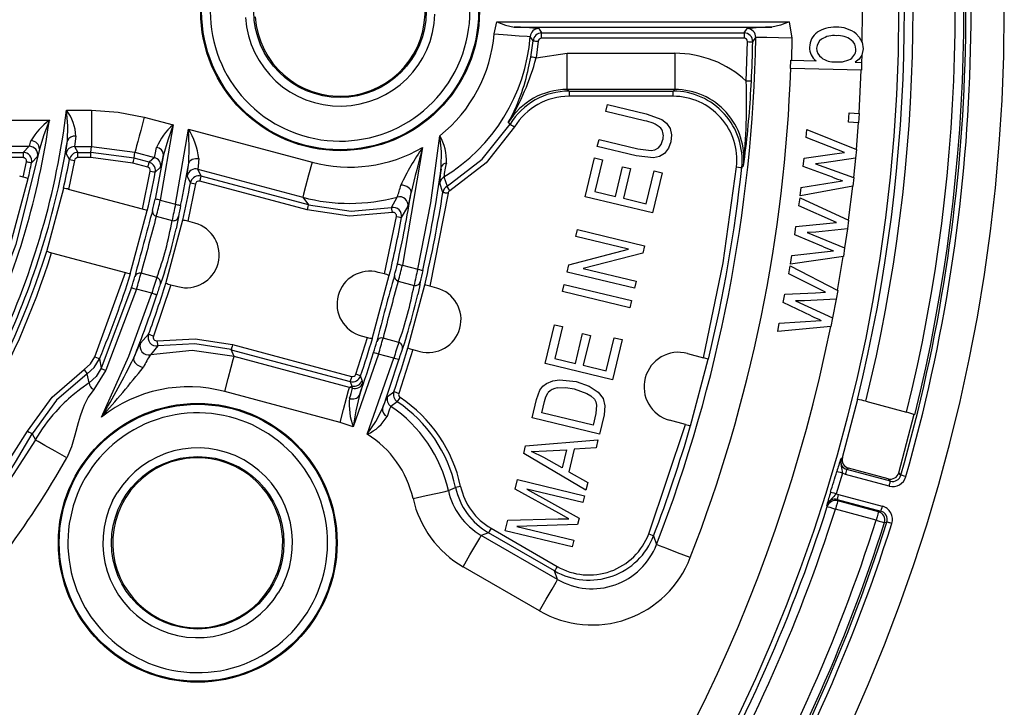
# Model space of a CAD drawing. Units: millimetres. Extents: x 5 to 292, y 2 to 415.
# Drawn here: x 103 to 132, y 150 to 170 of the extents above; entities that cross this region are included whole.
import ezdxf

# ---------------------------------------------------------------- set-up
doc = ezdxf.new("R2010")
doc.units = ezdxf.units.MM

msp = doc.modelspace()

# ---------------------------------------------------------------- linework, layer by layer
for p, q in [((127.8241, 169.5123), (127.8293, 170.415)), ((117.1668, 169.7658), (117.2413, 170.1076)), ((117.2413, 170.1076), (125.7119, 170.1076)), ((117.7488, 169.9578), (125.2043, 169.9578)), ((125.7119, 170.1076), (125.7902, 169.6393)), ((118.2936, 169.5576), (118.2128, 169.6823)), ((118.4611, 169.9131), (118.5427, 169.7866)), ((118.5427, 169.7866), (124.4054, 169.7866)), ((118.5427, 169.6368), (118.5427, 169.7866)), ((124.4054, 169.6368), (118.5427, 169.6368)), ((124.4054, 169.7866), (124.4921, 169.9131)), ((124.4054, 169.7866), (124.4054, 169.6368)), ((124.6551, 169.5317), (124.7411, 169.6578)), ((125.7902, 169.6393), (125.7739, 168.9901)), ((118.2335, 169.0892), (118.2936, 169.5576)), ((118.4431, 169.5452), (118.3813, 169.0635)), ((124.4663, 168.3938), (124.5052, 169.5348)), ((127.8207, 169.5165), (127.85, 169.3239)), ((118.1645, 168.7793), (118.2335, 169.0892)), ((118.3813, 169.0635), (119.2825, 169.1995)), ((119.2825, 168.1502), (119.2825, 169.1995)), ((119.2825, 169.1995), (122.4009, 169.1995)), ((122.401, 169.1995), (122.401, 168.1502)), ((127.8119, 169.1443), (127.806, 168.933)), ((127.85, 169.3239), (127.8119, 169.1443)), ((125.7525, 168.7599), (125.7582, 168.999)), ((125.7582, 168.999), (125.7742, 168.9986)), ((125.7742, 168.9986), (126.4881, 168.9816)), ((127.6212, 168.9374), (127.8055, 168.933)), ((127.8072, 168.9329), (127.8019, 168.7111)), ((127.7978, 168.7112), (125.755, 168.7599)), ((127.7343, 167.4625), (127.7978, 168.7112)), ((124.5935, 168.016), (124.6161, 168.3867)), ((122.4009, 168.1502), (119.2825, 168.1502)), ((119.2825, 168.1502), (119.3368, 168.1033)), ((119.3368, 168.1033), (122.3489, 168.1033)), ((119.3368, 168.1033), (119.3368, 167.9534)), ((122.3488, 167.9534), (119.3369, 167.9534)), ((122.3489, 168.1033), (122.401, 168.1502)), ((122.3489, 167.9534), (122.3489, 168.1033)), ((120.3986, 167.5142), (120.448, 167.7201)), ((120.448, 167.7201), (121.5716, 167.4504)), ((104.7885, 167.5487), (105.5124, 167.5487)), ((105.5124, 167.5487), (105.5124, 166.4993)), ((121.5209, 167.2448), (120.3986, 167.5142)), ((121.5716, 167.4504), (122.0243, 167.2853)), ((127.4296, 167.2005), (127.4479, 167.4722)), ((127.4479, 167.4722), (127.7338, 167.4529)), ((127.734, 167.4529), (127.7156, 167.1811)), ((99.2575, 167.2589), (104.2881, 167.2589)), ((107.0385, 167.3477), (107.8713, 167.1246)), ((107.8713, 167.1246), (107.501, 164.9461)), ((110.827, 167.1601), (111.0984, 167.0178)), ((117.6302, 167.1453), (117.5773, 167.1968)), ((127.7155, 167.1811), (127.4296, 167.2005)), ((127.6545, 166.4111), (127.7161, 167.1908)), ((107.9435, 164.8276), (108.3175, 167.005)), ((108.3175, 167.005), (111.8961, 166.0461)), ((126.2001, 166.7639), (126.2231, 166.9952)), ((126.2231, 166.9952), (127.6558, 166.4104)), ((99.4719, 166.5094), (103.7017, 166.5094)), ((103.528, 166.3285), (103.7017, 166.5094)), ((105.0171, 166.4993), (105.5124, 166.4993)), ((105.0171, 166.4993), (105.116, 166.3285)), ((105.4899, 166.3285), (105.5124, 166.4993)), ((105.5124, 166.4993), (106.7669, 166.3341)), ((120.1542, 166.4965), (120.2037, 166.7024)), ((121.2778, 166.2267), (120.1542, 166.4965)), ((120.2037, 166.7024), (121.3259, 166.4329)), ((127.3081, 166.3299), (126.2001, 166.7639)), ((99.5678, 166.3285), (103.528, 166.3285)), ((103.528, 166.3285), (103.528, 166.1786)), ((103.773, 166.0295), (103.9472, 166.2127)), ((104.8704, 166.1245), (104.7712, 166.2938)), ((105.116, 166.3285), (105.4899, 166.3285)), ((105.116, 166.1786), (105.116, 166.3285)), ((106.7444, 166.1633), (105.4899, 166.3285)), ((105.4899, 166.1786), (105.4899, 166.3285)), ((106.7444, 166.1633), (106.7669, 166.3341)), ((106.7669, 166.3341), (107.3295, 166.1834)), ((107.5957, 166.264), (107.3539, 164.9762)), ((115.0957, 166.4725), (114.5109, 163.0678)), ((121.7804, 166.1685), (121.2778, 166.2267)), ((121.3259, 166.4329), (121.709, 166.3803)), ((126.1405, 166.1624), (127.0185, 166.2875)), ((127.0185, 166.2875), (127.308, 166.3296)), ((127.6574, 166.4103), (127.6325, 166.1587)), ((103.528, 166.1786), (99.5678, 166.1786)), ((103.5316, 165.6129), (103.626, 166.0589)), ((105.0177, 166.097), (104.8455, 165.2608)), ((104.8704, 166.1245), (105.0178, 166.097)), ((105.4899, 166.1786), (105.116, 166.1786)), ((106.7056, 166.0185), (105.4899, 166.1786)), ((107.1361, 165.9031), (106.7056, 166.0185)), ((107.1749, 166.0479), (106.7444, 166.1633)), ((107.3293, 166.1834), (107.1749, 166.0479)), ((108.3152, 165.9578), (108.3231, 166.0179)), ((108.3231, 166.0179), (108.3517, 166.076)), ((119.8065, 165.0479), (120.0765, 166.1728)), ((120.0765, 166.1728), (120.306, 166.1177)), ((120.306, 166.1177), (120.0854, 165.1987)), ((124.3364, 165.8925), (124.3888, 165.942)), ((126.1162, 165.9178), (126.1405, 166.1624)), ((126.7257, 166.0269), (126.4684, 165.9977)), ((126.4684, 165.9977), (127.5767, 165.6048)), ((127.6316, 166.1586), (126.7257, 166.0269)), ((127.6316, 166.1586), (127.5767, 165.6048)), ((103.5316, 165.6129), (103.4296, 165.6402)), ((106.9822, 164.6883), (107.2086, 165.7886)), ((107.3561, 165.7615), (107.5109, 165.8986)), ((108.3752, 165.448), (108.2818, 165.6481)), ((108.5924, 165.845), (111.6248, 165.0325)), ((108.6854, 165.6432), (108.5924, 165.845)), ((111.7925, 164.8107), (108.6854, 165.6432)), ((115.6297, 165.8417), (115.6369, 165.9077)), ((120.681, 165.0557), (120.8876, 165.9163)), ((120.8876, 165.9163), (121.1158, 165.8616)), ((121.1158, 165.8616), (120.9092, 165.0009)), ((121.5711, 164.842), (121.8004, 165.7971)), ((122.0299, 165.742), (121.7512, 164.581)), ((121.8004, 165.7971), (122.0299, 165.742)), ((126.9596, 165.6085), (126.1162, 165.9178)), ((103.181, 163.7394), (103.6729, 165.575)), ((108.5225, 165.4203), (108.2958, 164.3363)), ((108.3752, 165.448), (108.5225, 165.4203)), ((111.7537, 164.6659), (108.6466, 165.4984)), ((115.5935, 165.4422), (115.5934, 165.4586)), ((115.6831, 165.1734), (115.5935, 165.4422)), ((115.7109, 165.6188), (115.8038, 165.3506)), ((126.0504, 165.3135), (127.2571, 165.5056)), ((127.5775, 165.6046), (127.5524, 165.3516)), ((104.2124, 163.463), (104.7043, 165.2987)), ((106.9822, 164.6883), (104.8455, 165.2608)), ((114.7052, 164.8804), (114.7629, 165.1697)), ((115.8313, 165.1504), (115.3022, 162.459)), ((120.0854, 165.1987), (120.681, 165.0557)), ((126.0322, 165.0708), (126.0563, 165.3132)), ((127.5507, 165.3518), (126.0382, 165.0702)), ((127.4292, 164.3671), (127.5492, 165.3513)), ((107.501, 164.9461), (107.9435, 164.8276)), ((111.6247, 165.0325), (111.7925, 164.8107)), ((114.1905, 164.7352), (114.3597, 165.0378)), ((114.6714, 164.7542), (114.7052, 164.8804)), ((121.7512, 164.581), (119.8065, 165.0479)), ((120.9092, 165.0009), (121.5711, 164.842)), ((125.9921, 164.7846), (126.0254, 165.0146)), ((127.0795, 164.3014), (125.9921, 164.7846)), ((126.0254, 165.0146), (127.4305, 164.3662)), ((106.6316, 162.8148), (107.1234, 164.6505)), ((114.4856, 164.4451), (114.6714, 164.7542)), ((107.3847, 164.4804), (107.8399, 164.3584)), ((107.6627, 162.5385), (108.1546, 164.3742)), ((108.5007, 164.2814), (108.2958, 164.3363)), ((113.9889, 162.8109), (114.3381, 164.4722)), ((125.9056, 164.1863), (126.7883, 164.2721)), ((126.7883, 164.2721), (127.0795, 164.3011)), ((127.4321, 164.3661), (127.3959, 164.1158)), ((119.53, 163.8964), (119.5774, 164.0938)), ((119.5774, 164.0938), (121.5222, 163.6269)), ((125.8704, 163.9431), (125.9056, 164.1863)), ((126.6991, 163.5964), (125.8704, 163.9431)), ((126.4841, 164.0248), (126.2258, 164.0071)), ((126.2258, 164.0071), (127.3153, 163.565)), ((127.3951, 164.1158), (126.4841, 164.0248)), ((127.3951, 164.1158), (127.3153, 163.565)), ((121.0569, 163.5299), (119.53, 163.8964)), ((104.3536, 163.4252), (106.4903, 162.8526)), ((119.3338, 163.0793), (121.0569, 163.5299)), ((121.4715, 163.4157), (119.7471, 162.9655)), ((121.5222, 163.6269), (121.4715, 163.4157)), ((125.7837, 163.3431), (126.9917, 163.4802)), ((127.3162, 163.5647), (127.2798, 163.3131)), ((119.2831, 162.8681), (119.3338, 163.0793)), ((125.7483, 163.099), (125.7836, 163.3433)), ((127.2781, 163.3135), (125.7483, 163.099)), ((127.1125, 162.3351), (127.2766, 163.313)), ((105.6035, 160.4176), (106.4903, 162.8526)), ((107.3981, 162.7095), (106.9429, 162.8315)), ((113.9889, 162.8109), (113.8133, 162.8579)), ((114.5109, 163.0678), (114.9534, 162.9493)), ((121.2279, 162.4012), (119.2831, 162.8681)), ((119.7471, 162.9655), (121.2753, 162.5986)), ((125.6956, 162.8166), (125.7392, 163.0449)), ((126.7624, 162.2841), (125.6956, 162.8166)), ((125.7392, 163.0449), (127.1138, 162.3342)), ((113.6382, 160.9374), (114.1301, 162.773)), ((114.3916, 162.6029), (114.8467, 162.4809)), ((119.1471, 162.3014), (119.1965, 162.5073)), ((119.1965, 162.5073), (121.1413, 162.0404)), ((121.2753, 162.5986), (121.2279, 162.4012)), ((106.6682, 162.4174), (105.7872, 160.0824)), ((106.8104, 162.37), (105.9248, 160.0228)), ((107.2532, 162.2514), (106.8104, 162.37)), ((107.804, 162.5007), (107.3009, 161.0126)), ((107.8039, 162.5007), (108.0089, 162.4457)), ((114.6691, 160.6611), (115.161, 162.4968)), ((115.5037, 162.405), (115.3022, 162.459)), ((121.0918, 161.8345), (119.1471, 162.3014)), ((125.5363, 161.9814), (125.5824, 162.2228)), ((125.5824, 162.2228), (126.4681, 162.2689)), ((126.4681, 162.2689), (126.7615, 162.285)), ((127.1154, 162.334), (127.068, 162.0856)), ((121.1413, 162.0404), (121.0918, 161.8345)), ((126.3486, 161.5979), (125.5363, 161.9814)), ((126.1531, 162.0355), (125.8943, 162.0295)), ((125.8943, 162.0295), (126.9629, 161.5389)), ((127.0672, 162.0856), (126.1531, 162.0355)), ((127.0672, 162.0856), (126.9629, 161.5389)), ((125.3765, 161.1437), (125.4228, 161.3861)), ((125.4228, 161.3859), (126.6358, 161.4688)), ((126.9637, 161.5386), (126.9161, 161.2889)), ((118.6467, 160.2171), (118.9168, 161.342)), ((118.9168, 161.342), (119.1463, 161.2869)), ((119.1463, 161.2869), (118.9256, 160.3679)), ((119.5212, 160.2249), (119.7279, 161.0855)), ((119.7279, 161.0855), (119.956, 161.0308)), ((126.9144, 161.2893), (125.3765, 161.1437)), ((106.9257, 160.8068), (107.1604, 161.0648)), ((113.1577, 159.9074), (113.497, 160.9752)), ((113.3215, 161.0222), (113.497, 160.9752)), ((114.4049, 160.832), (113.9498, 160.954)), ((119.956, 161.0308), (119.7494, 160.1701)), ((120.4114, 160.0112), (120.6407, 160.9663)), ((120.8702, 160.9112), (120.5914, 159.7502)), ((120.6407, 160.9663), (120.8702, 160.9112)), ((107.4339, 160.7311), (107.2131, 160.4733)), ((109.6385, 160.4213), (109.5546, 160.6207)), ((109.5546, 160.6206), (112.9983, 159.6979)), ((109.5934, 160.7654), (113.0371, 159.8427)), ((114.8103, 160.6233), (114.4052, 159.354)), ((114.8103, 160.6233), (115.0119, 160.5693)), ((122.7664, 160.5104), (123.2267, 160.387)), ((105.7417, 160.3593), (105.7872, 160.0824)), ((112.9763, 159.527), (109.6385, 160.4213)), ((113.8206, 160.4917), (113.086, 158.3827)), ((113.4951, 158.1714), (114.2631, 160.3731)), ((114.2631, 160.3731), (113.8206, 160.4917)), ((118.9256, 160.3679), (119.5212, 160.2249)), ((122.849, 158.4177), (123.3666, 160.3495)), ((105.9248, 160.0228), (105.5735, 159.4631)), ((120.5914, 159.7502), (118.6467, 160.2171)), ((119.7494, 160.1701), (120.4114, 160.0112)), ((105.437, 159.6608), (105.3806, 159.92)), ((112.9983, 159.6979), (113.044, 159.5687)), ((113.2998, 159.8595), (113.1577, 159.9074)), ((113.3453, 159.7295), (113.2998, 159.8595)), ((113.3681, 159.6619), (113.3453, 159.7295)), ((119.063, 159.7479), (119.5394, 159.6986)), ((119.5394, 159.6986), (119.9221, 159.5629)), ((112.7047, 158.5133), (109.367, 159.4077)), ((113.044, 159.5687), (112.9763, 159.527)), ((113.0616, 159.503), (112.9763, 159.527)), ((113.0616, 159.503), (113.044, 159.5687)), ((114.0813, 159.2679), (114.2633, 159.4023)), ((118.3975, 159.1792), (118.4921, 159.4494)), ((119.4845, 159.4873), (119.85, 159.3558)), ((119.9221, 159.5629), (120.1801, 159.3884)), ((120.1801, 159.3884), (120.3228, 159.2041)), ((114.3612, 159.1139), (114.1776, 158.9791)), ((118.2689, 158.6432), (118.3975, 159.1792)), ((118.5478, 158.794), (118.6262, 159.1209)), ((120.3228, 159.2041), (120.3757, 158.9951)), ((127.2504, 157.5011), (127.6973, 159.1871)), ((127.931, 159.1265), (129.1112, 158.8102)), ((120.1353, 159.019), (120.1133, 158.7695)), ((120.3757, 158.9951), (120.3484, 158.7378)), ((113.086, 158.3827), (112.7047, 158.5133)), ((120.2136, 158.1764), (118.2689, 158.6432)), ((120.0335, 158.4373), (118.5478, 158.794)), ((120.1133, 158.7695), (120.0335, 158.4373)), ((120.3484, 158.7378), (120.2136, 158.1764)), ((122.709, 158.4552), (122.2487, 158.5785)), ((128.8826, 157.0549), (129.3325, 158.7509)), ((121.6441, 155.2909), (122.709, 158.4552)), ((103.7878, 158.1867), (103.8826, 158.0068)), ((118.0765, 157.842), (120.1741, 158.0119)), ((120.1741, 158.0119), (120.1178, 157.7773)), ((118.0232, 157.6202), (118.0765, 157.842)), ((118.253, 157.6773), (118.6828, 157.6908)), ((118.6043, 157.5043), (118.253, 157.6773)), ((118.6828, 157.6908), (119.2603, 157.7239)), ((119.2603, 157.7239), (119.1337, 157.1965)), ((119.4852, 157.7373), (119.329, 157.0867)), ((120.1178, 157.7773), (119.4852, 157.7373)), ((119.8245, 156.5558), (118.0232, 157.6202)), ((119.1337, 157.1965), (118.6043, 157.5043)), ((127.2069, 157.4639), (127.2504, 157.5011)), ((111.8393, 156.9106), (111.6754, 157.1695)), ((119.329, 157.0867), (119.877, 156.7744)), ((127.4258, 157.1913), (127.3821, 157.1537)), ((128.6415, 156.8163), (127.3821, 157.1537)), ((128.5778, 156.8826), (127.4258, 157.1913)), ((117.7746, 156.5844), (117.8411, 156.8614)), ((117.8411, 156.8614), (119.7858, 156.3945)), ((127.2556, 157.0441), (127.0741, 156.4434)), ((127.3434, 157.009), (127.2556, 157.0441)), ((128.6028, 156.6716), (127.3434, 157.009)), ((128.5778, 156.8826), (128.6415, 156.8163)), ((128.9466, 156.988), (128.8826, 157.0549)), ((115.8421, 156.5401), (116.0497, 156.6319)), ((119.0382, 155.8871), (117.7746, 156.5844)), ((119.7382, 156.1961), (118.1105, 156.5868)), ((118.1105, 156.5868), (119.6296, 155.744)), ((119.877, 156.7744), (119.8245, 156.5558)), ((106.1207, 156.2435), (106.2503, 156.4775)), ((119.7858, 156.3945), (119.7382, 156.1961)), ((127.0741, 156.4434), (127.1423, 156.4314)), ((127.1035, 156.2867), (128.3641, 155.9489)), ((127.1035, 156.2867), (127.1154, 156.2471)), ((128.2967, 155.9306), (127.1154, 156.2471)), ((127.1423, 156.4314), (128.4029, 156.0936)), ((126.8128, 156.0819), (126.8009, 156.121)), ((128.232, 155.6894), (127.0508, 156.0059)), ((128.3641, 155.9489), (128.2967, 155.9306)), ((117.4846, 155.3767), (117.559, 155.6866)), ((117.559, 155.6866), (119.0244, 155.7243)), ((119.0244, 155.7243), (119.3301, 155.7294)), ((119.3301, 155.7294), (119.0382, 155.8871)), ((119.6296, 155.744), (119.585, 155.5582)), ((117.0792, 155.452), (118.9916, 154.3478)), ((119.4294, 154.9098), (117.4846, 155.3767)), ((119.585, 155.5582), (117.8215, 155.5057)), ((117.8215, 155.5057), (119.477, 155.1083)), ((128.4694, 155.6139), (128.5383, 155.6328)), ((117.0042, 155.3222), (116.7937, 155.2465)), ((119.0047, 153.9699), (116.7937, 155.2465)), ((118.9169, 154.2179), (117.0042, 155.3222)), ((119.477, 155.1083), (119.4294, 154.9098)), ((121.7841, 155.2374), (121.8684, 154.9803)), ((118.4797, 153.0613), (116.269, 154.3377)), ((119.0047, 153.9699), (118.9169, 154.2179)), ((111.0478, 153.8191), (110.9182, 153.5851)), ((105.3292, 153.152), (105.4931, 152.8931))]:
    msp.add_line(p, q)
at = {"flags": 128}
for points in [[(117.2413, 170.1076), (117.4981, 170.0092), (117.7488, 169.9578)], [(125.7119, 170.1076), (125.4551, 170.0092), (125.2043, 169.9578)], [(117.1668, 169.7658), (117.5581, 169.7347), (117.8927, 169.708), (118.122, 169.6896), (118.2127, 169.6823)], [(125.7903, 169.6393), (125.397, 169.6462), (125.061, 169.6522), (124.8312, 169.6562), (124.7411, 169.6578)], [(127.6523, 169.7595), (127.741, 169.6635), (127.8215, 169.5141)], [(118.3813, 169.0635), (118.3509, 169.0688), (118.323, 169.0736), (118.279, 169.0813), (118.2481, 169.0867), (118.2381, 169.0884), (118.2337, 169.0892)], [(127.8119, 169.1443), (127.7326, 169.0262), (127.6212, 168.9374)], [(127.0536, 168.9482), (127.2533, 168.9555), (127.4416, 169.0073)], [(124.6161, 168.3867), (124.6032, 168.3873), (124.5704, 168.3888), (124.5224, 168.3911), (124.4663, 168.3938)], [(104.8115, 166.6612), (104.8229, 167.0986), (104.7885, 167.5487)], [(105.5124, 167.5487), (106.282, 167.4984), (107.0385, 167.3477)], [(104.2881, 167.2589), (104.132, 166.837), (104.0015, 166.4224)], [(107.0385, 167.3477), (106.9866, 167.1542), (106.9367, 166.9678), (106.8905, 166.7954), (106.8497, 166.6432), (106.8158, 166.5169), (106.7902, 166.4212), (106.7737, 166.3595), (106.7669, 166.3341)], [(107.8713, 167.1246), (107.7143, 166.6847), (107.5957, 166.264)], [(115.8038, 165.3506), (116.8234, 166.1299), (117.6302, 167.1453)], [(117.7581, 167.0674), (116.9332, 166.028), (115.8795, 165.2214)], [(117.6302, 167.1453), (117.6418, 167.1382), (117.67, 167.1211), (117.7106, 167.0963), (117.7581, 167.0674)], [(122.0243, 167.2853), (122.1623, 167.174), (122.2596, 167.0259)], [(105.0581, 166.7992), (105.0231, 166.5794), (105.0171, 166.4993)], [(108.3231, 166.0179), (108.341, 166.5049), (108.3175, 167.005)], [(114.9534, 162.9493), (115.3301, 164.8721), (115.5949, 166.8136)], [(115.6369, 165.9077), (115.6447, 166.3564), (115.5949, 166.8136)], [(122.2596, 167.0259), (122.3022, 166.8336), (122.2799, 166.6372)], [(103.7017, 166.5094), (103.7201, 166.5506), (103.7556, 166.6649)], [(104.7712, 166.2938), (104.7772, 166.3974), (104.8115, 166.6612)], [(121.9249, 166.4651), (122.0005, 166.5606), (122.0434, 166.6749)], [(122.2799, 166.6372), (122.2148, 166.456), (122.1001, 166.3019)], [(104.0015, 166.4224), (103.318, 163.6597), (102.29, 161.0059)], [(107.3295, 166.1834), (107.3544, 166.2659), (107.3952, 166.4762)], [(107.5109, 165.8986), (107.5411, 166.0002), (107.5957, 166.2639)], [(121.709, 166.3803), (121.8241, 166.4048), (121.9249, 166.4651)], [(122.1001, 166.3019), (121.9517, 166.2081), (121.7804, 166.1685)], [(103.626, 166.0589), (103.6542, 166.0532), (103.6814, 166.0478), (103.7065, 166.0427), (103.7286, 166.0383), (103.7469, 166.0346), (103.7607, 166.0318), (103.7695, 166.0301), (103.773, 166.0294)], [(106.7056, 166.0185), (106.7201, 166.0728), (106.7325, 166.1192), (106.741, 166.1509), (106.7444, 166.1633)], [(107.1749, 166.0479), (107.174, 166.0443), (107.1716, 166.0355), (107.1679, 166.0218), (107.1631, 166.0038), (107.1573, 165.982), (107.1507, 165.9574), (107.1436, 165.9308), (107.1361, 165.9031)], [(107.2994, 165.9638), (107.2583, 166.0079), (107.1749, 166.0479)], [(108.2818, 165.6481), (108.2883, 165.7537), (108.3152, 165.9578)], [(108.3517, 166.076), (108.3542, 166.0809), (108.3847, 166.109), (108.4242, 166.1317), (108.4704, 166.1474), (108.5198, 166.1552), (108.6158, 166.1492)], [(108.6158, 166.1492), (108.5934, 165.9286), (108.5924, 165.845)], [(111.8963, 166.0461), (111.7945, 165.6661), (111.7076, 165.3415), (111.6481, 165.1195), (111.6248, 165.0325)], [(107.2086, 165.7886), (107.2641, 165.7784), (107.3115, 165.7697), (107.3438, 165.7638), (107.3561, 165.7615)], [(108.6854, 165.6432), (108.6335, 165.6513), (108.6283, 165.6511)], [(108.6466, 165.4984), (108.654, 165.526), (108.6612, 165.5527), (108.6678, 165.5773), (108.6736, 165.599), (108.6784, 165.6171), (108.6821, 165.6308), (108.6845, 165.6396), (108.6854, 165.6432)], [(123.2267, 160.387), (123.7982, 163.1318), (124.1873, 165.9083)], [(124.1873, 165.9085), (124.2432, 165.9025), (124.2909, 165.8974), (124.3235, 165.8939), (124.3363, 165.8926)], [(114.7629, 165.1697), (114.7606, 165.2116), (114.7442, 165.2522), (114.7165, 165.2884), (114.6815, 165.3183), (114.6374, 165.3443), (114.5837, 165.3648), (114.5239, 165.3772), (114.4627, 165.3794)], [(115.6831, 165.1734), (115.6866, 165.1729), (115.6955, 165.1715), (115.7094, 165.1694), (115.7278, 165.1665), (115.7501, 165.163), (115.7754, 165.1591), (115.8028, 165.1548), (115.8313, 165.1504)], [(115.8795, 165.2214), (115.8526, 165.2673), (115.8276, 165.3101), (115.8104, 165.3394), (115.8038, 165.3506)], [(107.9435, 164.8276), (107.9717, 164.8215), (107.9988, 164.8157), (108.0238, 164.8103), (108.0459, 164.8056), (108.0641, 164.8016), (108.0779, 164.7987), (108.0867, 164.7968), (108.0901, 164.7961)], [(111.7537, 164.6659), (111.7683, 164.7201), (111.7807, 164.7665), (111.7892, 164.7982), (111.7925, 164.8107)], [(111.7925, 164.8107), (113.0246, 164.6331), (114.1905, 164.7352)], [(114.2201, 164.5883), (112.9824, 164.4844), (111.7537, 164.6659)], [(114.1905, 164.7351), (114.193, 164.7227), (114.1997, 164.6894), (114.2095, 164.6407), (114.2201, 164.5883)], [(108.0234, 164.4641), (107.9985, 164.3213), (107.9559, 164.1189)], [(114.3381, 164.4722), (114.3937, 164.462), (114.441, 164.4533), (114.4733, 164.4474), (114.4856, 164.4452)], [(114.3646, 163.1008), (114.3769, 163.0981), (114.4088, 163.0909), (114.4558, 163.0803), (114.5109, 163.0678)], [(107.6189, 162.8606), (107.5539, 162.6623), (107.5041, 162.5262)], [(114.9534, 162.9493), (115.0085, 162.9368), (115.0555, 162.9262), (115.0875, 162.919), (115.0997, 162.9162)], [(115.0299, 162.5855), (115.0041, 162.4432), (114.9549, 162.216)], [(105.8025, 158.6681), (106.5931, 160.4333), (107.2532, 162.2514)], [(107.396, 162.2054), (107.3926, 162.2065), (107.384, 162.2092), (107.3706, 162.2135), (107.3529, 162.2193), (107.3314, 162.2262), (107.307, 162.234), (107.2806, 162.2426), (107.2532, 162.2514)], [(106.8676, 160.6891), (106.9033, 160.7666), (106.9257, 160.8068)], [(107.3009, 161.0126), (107.248, 161.0322), (107.2028, 161.049), (107.1721, 161.0604), (107.1603, 161.0647)], [(107.4103, 160.8791), (108.5078, 160.9372), (109.5934, 160.7654)], [(107.4338, 160.7311), (107.4319, 160.7433), (107.4266, 160.7768), (107.4187, 160.826), (107.4103, 160.8791)], [(114.6311, 161.0073), (114.56, 160.786), (114.5113, 160.6499)], [(106.733, 160.3795), (106.8621, 160.6772), (106.8676, 160.6891)], [(109.6385, 160.4213), (108.426, 160.5937), (107.2131, 160.4733)], [(109.5546, 160.6207), (108.5001, 160.7875), (107.4339, 160.7311)], [(109.5934, 160.7654), (109.5789, 160.7112), (109.5665, 160.6648), (109.558, 160.6331), (109.5546, 160.6206)], [(113.8206, 160.4917), (113.7667, 160.5084), (113.7207, 160.5228), (113.6894, 160.5325), (113.6775, 160.5362)], [(105.2966, 160.0442), (105.4771, 160.2086), (105.6035, 160.4176)], [(105.3805, 159.9201), (105.5855, 160.1045), (105.7417, 160.3593)], [(105.6035, 160.4176), (105.6556, 160.3956), (105.6999, 160.3769), (105.7301, 160.3641), (105.7416, 160.3593)], [(106.733, 160.3795), (106.7271, 160.3379), (106.7373, 160.2941), (106.7606, 160.2523), (106.7927, 160.2155), (106.8353, 160.1807), (106.889, 160.1497), (106.9503, 160.1264), (107.0133, 160.1141)], [(109.3669, 159.4077), (109.4687, 159.7876), (109.5557, 160.1122), (109.6152, 160.3342), (109.6385, 160.4213)], [(114.4063, 160.3286), (114.3944, 160.3323), (114.3631, 160.342), (114.3171, 160.3563), (114.2631, 160.3731)], [(103.6569, 158.2599), (104.3724, 159.2479), (105.2966, 160.0442)], [(105.2966, 160.0442), (105.3279, 159.9979), (105.3547, 159.9582), (105.3732, 159.931), (105.3806, 159.92)], [(105.7872, 160.0824), (105.6423, 159.8464), (105.437, 159.6609)], [(105.3806, 159.92), (104.4971, 159.1621), (103.7878, 158.1867)], [(105.437, 159.6608), (105.2001, 159.4918), (104.9796, 159.3164)], [(113.0371, 159.8427), (113.0226, 159.7884), (113.0102, 159.7421), (113.0017, 159.7103), (112.9983, 159.6979)], [(113.3681, 159.6619), (113.3454, 159.5583), (113.2666, 159.3019)], [(118.6865, 159.6436), (118.8685, 159.7179), (119.063, 159.7479)], [(105.5735, 159.4631), (105.4161, 159.2476), (105.2935, 159.0102), (105.2339, 158.862), (105.1767, 158.6935), (105.1219, 158.5048), (105.0296, 158.142), (104.9342, 157.8082), (104.796, 157.4904)], [(112.7047, 158.5133), (112.8065, 158.8933), (112.8935, 159.2179), (112.953, 159.4399), (112.9763, 159.527)], [(118.4921, 159.4494), (118.576, 159.5598), (118.6865, 159.6436)], [(118.6262, 159.1209), (118.6656, 159.2546), (118.7301, 159.3776)], [(118.9968, 159.5191), (119.242, 159.5291), (119.4845, 159.4873)], [(113.2666, 159.3018), (113.1639, 158.8515), (113.086, 158.3827)], [(113.9353, 158.9214), (114.0347, 159.171), (114.0813, 159.2679)], [(114.3612, 159.1139), (114.3685, 159.1249), (114.3868, 159.1523), (114.4133, 159.1921), (114.4443, 159.2386)], [(119.85, 159.3558), (119.9679, 159.2806), (120.0681, 159.1833)], [(120.0681, 159.1833), (120.1117, 159.1073), (120.1353, 159.019)], [(113.4951, 158.1714), (113.7376, 158.5413), (113.9353, 158.9214)], [(114.1777, 158.9789), (114.141, 158.8971), (114.0679, 158.6909)], [(100.1101, 153.4082), (102.0305, 155.7266), (103.6569, 158.2599)], [(103.6569, 158.2599), (103.706, 158.2324), (103.7479, 158.209), (103.7765, 158.193), (103.7878, 158.1867)], [(103.8826, 158.0068), (102.2167, 155.4383), (100.2517, 153.0907)], [(104.7959, 157.4904), (104.4532, 157.6841), (104.1605, 157.8496), (103.9606, 157.9627), (103.8825, 158.0069)], [(127.2556, 157.0441), (127.1928, 157.0627), (127.139, 157.0785), (127.1023, 157.0893), (127.0879, 157.0936)], [(127.3434, 157.009), (127.3578, 157.0627), (127.3701, 157.1088), (127.3786, 157.1406), (127.3821, 157.1537)], [(128.6028, 156.6716), (128.6101, 156.6989), (128.6171, 156.7253), (128.6237, 156.7497), (128.6295, 156.7713), (128.6343, 156.7893), (128.638, 156.8032), (128.6404, 156.8122), (128.6415, 156.8163)], [(129.0903, 156.947), (129.038, 156.9619), (128.9928, 156.9748), (128.9609, 156.9839), (128.9466, 156.988)], [(114.8186, 156.3107), (115.1999, 156.3962), (115.5264, 156.4693), (115.7512, 156.5197), (115.8421, 156.5401)], [(116.1961, 156.6635), (116.1416, 156.6517), (116.0949, 156.6416), (116.0627, 156.6347), (116.0497, 156.6319)], [(127.0741, 156.4434), (127.0114, 156.4628), (126.9579, 156.4794), (126.9213, 156.4907), (126.907, 156.4952)], [(127.1154, 156.2471), (127.1096, 156.2252), (127.0954, 156.1722), (127.0748, 156.0954), (127.0508, 156.0059)], [(127.1035, 156.2867), (127.107, 156.2998), (127.1155, 156.3316), (127.1279, 156.3777), (127.1423, 156.4314)], [(126.8128, 156.0819), (126.8333, 156.0754), (126.8854, 156.0588), (126.9616, 156.0344), (127.0508, 156.0059)], [(128.4029, 156.0936), (128.3885, 156.0399), (128.3761, 155.9939), (128.3676, 155.962), (128.3641, 155.9489)], [(128.2967, 155.9306), (128.2908, 155.9087), (128.2766, 155.8556), (128.256, 155.7789), (128.232, 155.6894)], [(128.232, 155.6894), (128.3184, 155.6619), (128.393, 155.6382), (128.4457, 155.6214), (128.4694, 155.6139)], [(117.0791, 155.452), (117.051, 155.4033), (117.027, 155.3618), (117.0106, 155.3333), (117.0042, 155.3222)], [(128.6807, 155.5876), (128.6543, 155.596), (128.6289, 155.6041), (128.6052, 155.6116), (128.5841, 155.6183), (128.5663, 155.6239), (128.5525, 155.6283), (128.543, 155.6313), (128.5383, 155.6328)], [(116.269, 154.3377), (116.4657, 154.6783), (116.6337, 154.9694), (116.7486, 155.1684), (116.7937, 155.2465)], [(121.644, 155.2907), (121.6966, 155.2707), (121.7414, 155.2536), (121.7721, 155.242), (121.7841, 155.2374)], [(122.8472, 154.6019), (122.4803, 154.7437), (122.1669, 154.8649), (121.9525, 154.9478), (121.8684, 154.9803)], [(118.9918, 154.3477), (118.9637, 154.299), (118.9397, 154.2575), (118.9233, 154.229), (118.9169, 154.2179)], [(118.48, 153.0611), (118.6767, 153.4018), (118.8447, 153.6928), (118.9596, 153.8919), (119.0047, 153.9699)]]:
    msp.add_lwpolyline(points, dxfattribs=at)
for centre, radius in [((81.9387, 170.415), 46.9401), ((112.7063, 170.4151), 4.0358), ((112.7063, 170.4151), 4.0084), ((112.7063, 170.4151), 2.4957), ((108.5843, 155.0313), 4.0358), ((108.5843, 155.0313), 4.0084), ((108.5843, 155.0313), 2.4957)]:
    msp.add_circle(centre, radius)
for centre, radius, start, end in [((81.9386, 170.4152), 48.888, 344.05869, 12.39983), ((81.9334, 170.4154), 49.0425, 344.0602, 12.39833), ((81.939, 170.4152), 48.5787, 346.17895, 12.35434), ((81.9386, 170.4152), 48.8281, 346.15899, 12.35424), ((81.9384, 170.415), 47.3577, 346.20981, 12.2862), ((81.9387, 170.415), 47.1076, 346.20078, 12.28627), ((112.7064, 170.4151), 3.7586, 64.67266, 239.99972), ((112.7063, 170.4151), 3.7586, 244.67266, 59.99974), ((112.7063, 170.4151), 2.4612, 183.8, 3.8), ((81.9387, 170.415), 50, 180, 0), ((112.7063, 170.4151), 2.7457, 183.79996, 358.21561), ((117.5537, 161.1498), 8.8101, 84.08791, 88.73072), ((125.3993, 161.1538), 8.8062, 91.26879, 95.91326), ((126.951, 169.1865), 0.7536, 104.39679, 124.87471), ((127.0358, 168.9216), 1.0314, 88.30289, 105.30156), ((127.1045, 169.0825), 0.8709, 51.02396, 92.51534), ((112.9824, 170.0992), 4.1977, 308.48879, 355.44507), ((112.9822, 170.1008), 5.2473, 301.33449, 355.42545), ((118.4594, 169.6659), 0.2472, 89.60236, 176.18367), ((118.543, 169.5366), 0.2501, 90.07133, 175.18342), ((118.5431, 169.5366), 0.1003, 90.21546, 175.08539), ((81.9387, 170.415), 42.8091, 338.86615, 358.98658), ((124.4051, 169.5366), 0.2501, 358.88628, 89.93461), ((124.4049, 169.5365), 0.1003, 359.01745, 89.7382), ((124.4937, 169.6656), 0.2475, 358.20394, 90.38269), ((126.8148, 169.3919), 0.5072, 125.52665, 153.63449), ((127.0078, 169.0434), 0.6683, 83.67398, 122.40728), ((127.1196, 169.0523), 0.6564, 53.92234, 93.33253), ((126.6029, 268.8189), 99.6085, 265.214963, 265.301183), ((126.5356, 263.6178), 94.1049, 268.763689, 268.854967), ((81.9387, 170.415), 42.7255, 357.27905, 358.81544), ((126.7662, 169.3588), 0.4678, 178.27946, 233.39907), ((126.8685, 169.3587), 0.5701, 153.04207, 178.58614), ((126.8349, 169.3343), 0.3302, 124.13178, 177.86131), ((126.8493, 169.3469), 0.3443, 180.04893, 233.02139), ((127.2998, 169.309), 0.3429, 359.981, 52.99083), ((111.9003, 170.7482), 6.6964, 327.97094, 345.42835), ((122.3999, 166.1468), 3.0528, 47.39741, 89.98005), ((127.0191, 169.5795), 0.6322, 233.40599, 273.13009), ((127.2964, 169.322), 0.3466, 294.77158, 357.84004), ((112.7178, 169.9004), 5.5608, 330.91092, 348.36984), ((82.4042, 170.2857), 43.3776, 338.80406, 357.98417), ((105.1238, 167.7788), 19.3523, 354.55347, 1.82104), ((119.2799, 166.1533), 1.9969, 89.92393, 148.49555), ((119.3366, 166.1045), 1.9988, 89.99404, 148.62025), ((119.3365, 166.1046), 1.8488, 89.98786, 148.61828), ((122.3491, 166.1047), 1.8487, 353.90005, 90.01016), ((122.3492, 166.1048), 1.9985, 353.90394, 90.0074), ((122.4035, 166.1537), 1.9965, 353.91198, 90.07368), ((99.2141, 169.4738), 25.4212, 352.01395, 356.71261), ((81.9433, 170.4138), 23.0241, 335.13909, 352.85156), ((103.6809, 166.7269), 1.3791, 3.00337, 36.57343), ((81.9357, 170.416), 22.5743, 335.18389, 351.96076), ((105.4172, 165.7112), 1.9159, 126.11057, 150.14395), ((108.9172, 165.8574), 1.643, 129.53404, 157.87303), ((121.4012, 166.3588), 0.894, 48.59878, 82.30855), ((105.0163, 166.5845), 0.2187, 78.98003, 159.4703), ((106.6028, 165.9276), 2.0251, 6.2826, 32.14325), ((114.3965, 166.1097), 1.3898, 356.36974, 30.4316), ((121.685, 166.8042), 0.3811, 340.15308, 36.21485), ((81.9387, 170.4151), 23.1788, 335.1409, 350.67968), ((103.7015, 166.2592), 0.2502, 349.27921, 89.99078), ((103.7608, 166.4242), 0.2407, 359.56376, 91.23606), ((105.0174, 166.2492), 0.2501, 90.04968, 169.71675), ((103.5279, 166.0784), 0.25, 348.7274, 89.97018), ((105.1161, 166.0784), 0.25, 90.04433, 169.37285), ((107.3733, 166.2548), 0.2226, 2.36501, 84.36109), ((112.9837, 170.1033), 4.2004, 254.9977, 300.18656), ((121.5375, 162.0123), 7.8352, 145.30144, 154.5483), ((187.1016, 147.3829), 74.4934, 165.151799, 166.186073), ((103.5272, 166.078), 0.1006, 349.04297, 89.57464), ((81.9387, 170.4151), 22.2704, 347.42534, 348.64288), ((81.9387, 170.4151), 23.3296, 347.31517, 349.40239), ((105.1163, 166.0782), 0.1003, 90.17439, 169.23999), ((107.1468, 165.812), 0.2153, 346.45736, 44.85051), ((107.2646, 165.9418), 0.2501, 350.04847, 74.98927), ((81.9387, 170.415), 26.7483, 347.87377, 350.53839), ((115.7957, 165.8545), 0.1675, 94.16193, 161.51002), ((118.62, 165.3023), 2.9262, 165.76814, 173.78873), ((81.9387, 170.415), 25.8398, 347.09044, 349.62517), ((107.1098, 165.8063), 0.1003, 349.81765, 74.78969), ((108.528, 165.6033), 0.2502, 75.07324, 169.6654), ((108.6196, 165.4028), 0.2485, 87.97575, 169.52221), ((81.9387, 170.415), 33.9983, 347.25787, 352.38164), ((118.7967, 165.3488), 3.2052, 171.15287, 178.0357), ((81.9387, 170.415), 42.6382, 346.3335, 353.91148), ((103.3646, 164.8516), 0.7794, 66.54217, 77.6303), ((81.9387, 170.415), 26.899, 347.00809, 349.35909), ((108.6211, 165.4013), 0.1004, 75.28022, 169.10424), ((112.5201, 165.7792), 1.9833, 338.0512, 348.37297), ((115.8407, 165.4051), 0.2501, 121.27085, 171.47234), ((141.9334, 208.4095), 45.3446, 250.71774, 251.11556), ((104.6122, 164.5284), 0.7687, 72.32896, 83.52388), ((81.9387, 170.415), 33.2406, 347.28884, 350.92093), ((81.9387, 170.415), 34.149, 346.58164, 351.1708), ((115.9302, 165.1347), 0.2501, 120.33724, 171.0981), ((115.9279, 165.1366), 0.0976, 119.7037, 171.87022), ((102.8506, 165.893), 4.5956, 344.34349, 348.49275), ((107.01, 162.9622), 2.0431, 76.10071, 80.31156), ((97.7675, 167.1252), 9.9742, 344.62312, 347.37705), ((123.0562, 161.2438), 15.5318, 166.65944, 168.43186), ((115.4946, 163.1341), 7.5887, 167.34973, 169.90611), ((112.9825, 170.1048), 5.2509, 255.01347, 285.20529), ((114.4247, 164.7962), 0.2501, 350.36999, 105.05179), ((423.6725, 78.8476), 327.8253, 164.826649, 165.173339), ((106.8156, 163.9284), 0.778, 66.53325, 77.63578), ((107.421, 164.624), 0.1481, 168.79984, 255.7985), ((114.2396, 164.49), 0.25, 349.6736, 101.32889), ((114.24, 164.4905), 0.0998, 349.46029, 101.47233), ((441.4314, 74.089), 346.0604, 164.85866, 165.141295), ((98.9768, 165.8496), 8.9877, 339.55059, 350.44949), ((107.8796, 164.5016), 0.1486, 254.50238, 345.40877), ((108.2548, 163.3636), 0.9502, 255.00002, 74.99994), ((108.0624, 163.6036), 0.769, 72.33121, 83.52142), ((81.9387, 170.415), 33.0898, 346.63228, 349.60619), ((95.4429, 166.7965), 12.7963, 342.08671, 347.92172), ((81.9387, 170.4151), 23.3296, 316.87379, 342.6842), ((81.9282, 170.4212), 23.4914, 316.7624, 342.67377), ((104.5174, 164.1751), 0.7676, 246.46789, 257.67906), ((143.5029, 205.5013), 45.1485, 248.14927, 248.54882), ((109.6602, 164.1126), 4.812, 343.87861, 347.86246), ((81.9387, 170.415), 25.8398, 337.09813, 342.90956), ((106.7263, 163.5953), 0.7793, 252.37363, 263.45755), ((106.9025, 162.689), 0.1481, 74.2011, 161.2), ((97.2905, 165.3499), 9.9755, 342.61928, 345.37682), ((113.5674, 161.9401), 0.9502, 75.00005, 255.00002), ((113.8227, 162.0524), 0.7765, 66.52414, 77.64055), ((104.422, 165.408), 10.3567, 344.28513, 346.94082), ((134.7941, 158.1838), 20.405, 166.49419, 167.84292), ((121.9981, 161.2887), 7.0878, 166.7257, 169.45798), ((102.2905, 163.8809), 4.6159, 341.51473, 345.64783), ((81.9387, 170.415), 26.899, 339.65919, 342.99191), ((121.6257, 157.9591), 14.9997, 161.53671, 163.37204), ((115.251, 159.7362), 8.234, 160.19405, 162.55008), ((107.3609, 162.5657), 0.1486, 344.59135, 75.49706), ((107.9678, 163.2507), 0.7678, 246.4691, 257.67801), ((185.3223, 142.7134), 73.8181, 164.229205, 165.770824), ((167.5051, 147.4875), 55.2224, 164.11437, 165.88564), ((114.4281, 162.7465), 0.1482, 168.33762, 255.76637), ((114.8865, 162.624), 0.1485, 254.47002, 344.9649), ((108.5358, 167.7651), 5.6644, 250.74997, 252.26548), ((105.0323, 164.2271), 9.9686, 340.08818, 349.91192), ((115.2578, 161.4871), 0.9502, 255, 74.99996), ((115.0687, 161.7258), 0.7695, 72.33334, 83.51879), ((81.9387, 170.415), 26.7483, 337.9645, 342.12624), ((98.0518, 166.0975), 17.343, 342.93251, 347.0674), ((145.0601, 202.8126), 45.2633, 245.58195, 245.98049), ((81.9406, 170.4129), 45.8884, 228.88564, 348.53146), ((107.1594, 160.7176), 0.25, 159.13644, 282.37571), ((107.3949, 160.9781), 0.2501, 159.73187, 278.95901), ((107.3946, 160.9778), 0.0999, 159.59389, 279.05084), ((81.9387, 170.415), 33.0898, 341.39799, 343.36772), ((113.7326, 161.7162), 0.7775, 252.36689, 263.46837), ((109.0986, 162.0119), 4.8108, 342.13704, 346.12187), ((113.9096, 160.8114), 0.1482, 74.23354, 161.66307), ((103.9087, 163.5107), 10.3615, 343.05991, 345.7144), ((130.9921, 155.456), 17.4366, 162.04207, 163.62045), ((114.3678, 160.6882), 0.1485, 345.03508, 75.53009), ((81.9387, 170.415), 33.2406, 340.46859, 342.71116), ((81.9387, 170.415), 34.149, 341.1866, 343.41836), ((121.2294, 158.2774), 7.1248, 160.54945, 163.26757), ((114.9743, 161.3739), 0.7683, 246.47242, 257.67525), ((122.5075, 159.5444), 1, 74.99982, 254.99961), ((81.0894, 173.2138), 28.6761, 329.51975, 333.41273), ((110.0717, 158.6478), 3.3917, 147.43741, 154.38596), ((81.9387, 170.415), 33.9983, 340.24112, 342.74213), ((123.0561, 159.6141), 0.7915, 66.65746, 77.55489), ((106.4573, 161.4409), 1.5147, 243.74227, 249.4128), ((70.5496, 189.4174), 46.7791, 318.90349, 321.21355), ((105.709, 159.7027), 0.2752, 188.74012, 240.50481), ((113.0629, 159.9394), 0.25, 255.03385, 341.36385), ((113.0627, 159.9397), 0.1004, 255.21931, 341.1937), ((113.1085, 159.8103), 0.2501, 255.04316, 341.16048), ((113.1315, 159.7431), 0.2501, 253.77542, 341.05966), ((108.3191, 155.4986), 4.0471, 74.9952, 128.44902), ((111.5167, 159.779), 1.5694, 338.90249, 349.86643), ((114.5001, 159.3218), 0.25, 161.22516, 236.25258), ((70.8192, 31.6499), 134.9373, 71.154984, 71.218653), ((119.0621, 159.0738), 0.45, 98.33656, 137.53565), ((107.813, 155.893), 4.4439, 129.61251, 138.72189), ((114.7986, 159.0215), 1.8279, 173.95017, 200.45633), ((113.0742, 159.4193), 0.2254, 245.53316, 328.60385), ((114.3177, 159.1863), 0.2502, 160.95325, 235.92263), ((112.1437, 155.7901), 3.9957, 12.16248, 56.29121), ((114.5004, 159.3219), 0.1005, 161.35246, 236.22637), ((112.1409, 155.7881), 4.1487, 12.18147, 56.26971), ((127.5381, 157.8898), 1.2976, 72.37241, 83.42626), ((107.6227, 155.9272), 4.2795, 137.38567, 150.92492), ((114.1442, 158.8882), 0.2115, 170.95856, 248.86091), ((111.9409, 155.6651), 3.9981, 12.64061, 55.98094), ((128.7886, 157.3928), 1.4536, 67.32772, 77.17922), ((108.5843, 155.0313), 3.7586, 34.67267, 209.99973), ((112.9637, 159.3329), 1.2773, 294.5831, 329.8257), ((81.9387, 170.415), 42.6382, 339.14759, 343.66612), ((122.9475, 159.2085), 0.7902, 252.43552, 263.35086), ((81.9387, 170.415), 25.0382, 316.89618, 330.7655), ((111.939, 155.6636), 2.9514, 12.66677, 58.18117), ((108.5843, 155.0313), 2.7457, 333.79997, 148.2156), ((81.9373, 170.4154), 26.2598, 315.59172, 330.51485), ((108.5843, 155.0313), 2.4612, 333.80003, 153.8), ((132.753, 155.4773), 5.8912, 160.29232, 164.07575), ((127.4465, 157.3947), 0.2494, 163.89671, 255.0421), ((128.9194, 157.45), 1.7126, 179.53564, 193.70974), ((127.4912, 157.4329), 0.2503, 164.17746, 254.85872), ((81.9387, 170.415), 47.0734, 342.80024, 343.56119), ((108.5842, 155.0313), 3.7586, 214.67265, 29.99973), ((128.6423, 157.1243), 0.2501, 255.06812, 343.90735), ((128.7067, 157.0567), 0.3989, 254.89282, 344.02789), ((128.7073, 157.0562), 0.2488, 254.66855, 344.08456), ((117.791, 156.9768), 1.9972, 192.63202, 240.04213), ((118.0036, 157.0532), 1.9989, 192.16866, 239.99968), ((118.006, 157.0551), 1.8517, 192.20937, 239.96713), ((108.5843, 155.0313), 2.7457, 153.79995, 328.21562), ((117.7969, 156.9805), 3.0527, 192.67396, 239.96765), ((132.5473, 154.6946), 5.9207, 162.29559, 166.0599), ((127.0387, 156.0458), 0.2494, 74.95331, 162.46595), ((128.2348, 155.1835), 1.7132, 132.65352, 146.82236), ((127.0511, 156.0052), 0.2503, 75.09127, 162.14758), ((108.5843, 155.0313), 2.4612, 153.80002, 333.80001), ((81.9387, 170.415), 47.1076, 316.20078, 342.28627), ((81.9385, 170.4151), 47.3577, 316.20982, 342.2862), ((128.3016, 155.7085), 0.2484, 342.276, 75.43781), ((128.3008, 155.7083), 0.3986, 342.37959, 75.1662), ((81.939, 170.415), 48.5787, 316.17899, 342.35436), ((128.2301, 155.6888), 0.2507, 342.61273, 74.60734), ((81.9387, 170.4152), 48.888, 314.05873, 342.39983), ((81.9342, 170.418), 49.0425, 314.06023, 342.39832), ((81.9387, 170.4152), 48.8281, 316.15904, 342.35425), ((119.9164, 155.9485), 1.9985, 239.98984, 339.15671), ((119.9164, 155.9486), 1.8487, 239.98547, 339.15968), ((120.0053, 155.6975), 1.9964, 239.91934, 338.94578), ((120.0044, 155.7), 3.0475, 239.98667, 338.87975)]:
    msp.add_arc(centre, radius, start, end)

doc.saveas('drawing.dxf')
